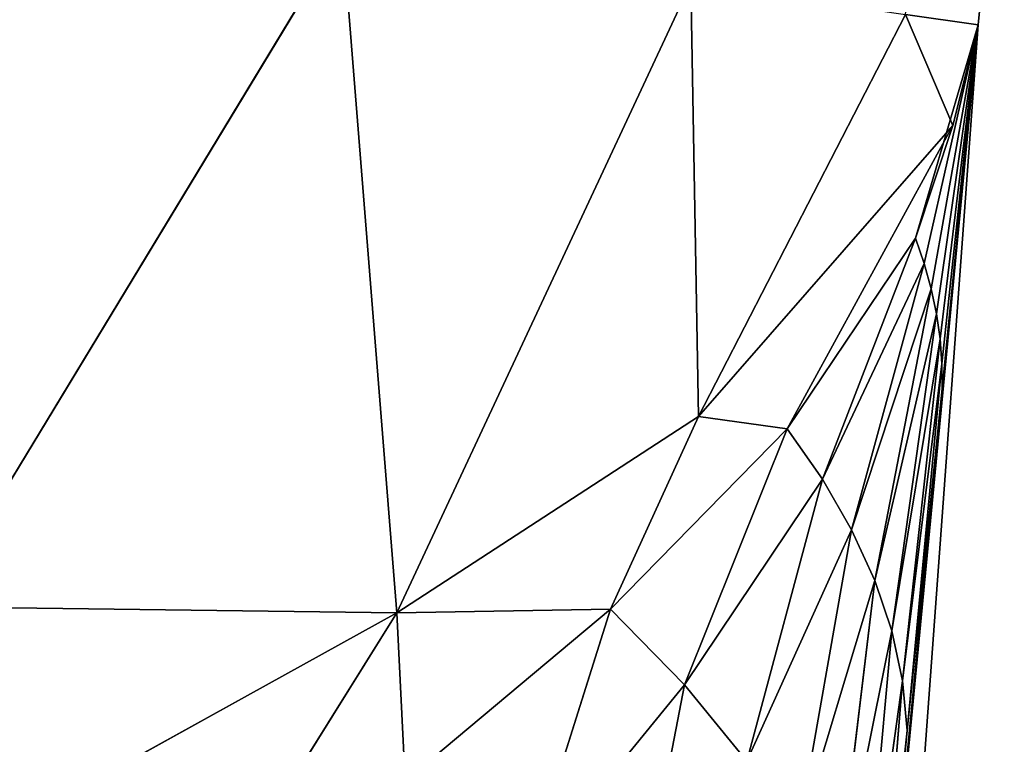
# Model space of a CAD drawing. Extents: x -538 to 0, y 0 to 1081.
# Drawn here: x -51 to -50, y 807 to 808 of the extents above; entities that cross this region are included whole.
import ezdxf

# ---------------------------------------------------------------- set-up
doc = ezdxf.new("R2010")
doc.units = 0
doc.header["$LTSCALE"] = 25.4
doc.layers.get('0').update_dxf_attribs({"color": 13, "linetype": 'CONTINUOUS'})

# ---------------------------------------------------------------- blocks, each defined once
blk = doc.blocks.new('GRUPUJ_1')
at = {"color": 0}
for p, q in [((487.9117, 808.1224, 9), (489.0423, 819.5543, 20)), ((487.9117, 808.1224, 9), (489.0423, 819.5543, 20)), ((487.9117, 808.1224, 9), (488.2833, 811.9335, 9)), ((487.9117, 808.1224, 9), (488.2833, 811.9335, 9)), ((486.535, 807.3555, 5.4688), (487.0734, 808.2439, 6.217)), ((486.535, 807.3555, 5.4688), (487.0734, 808.2439, 6.217)), ((487.0734, 808.2439, 6.217), (487.1454, 807.3474, 6.2796)), ((487.0734, 808.2439, 6.217), (487.1454, 807.3474, 6.2796)), ((487.5326, 808.1774, 7.0816), (487.1454, 807.3474, 6.2796)), ((487.5326, 808.1774, 7.0816), (487.1454, 807.3474, 6.2796)), ((487.5326, 808.1774, 7.0816), (487.5431, 807.6064, 7.1359)), ((487.5326, 808.1774, 7.0816), (487.5431, 807.6064, 7.1359)), ((487.8156, 808.1363, 8.0198), (487.5431, 807.6064, 7.1359)), ((487.8156, 808.1363, 8.0198), (487.5431, 807.6064, 7.1359)), ((487.9117, 808.1224, 9), (487.8156, 808.1363, 8.0198)), ((487.8156, 808.1363, 8.0198), (487.8784, 807.9899, 8.5236)), ((487.9117, 808.1224, 9), (487.8156, 808.1363, 8.0198)), ((487.8156, 808.1363, 8.0198), (487.8784, 807.9899, 8.5236)), ((478.5128, 680.3239, 20), (487.9117, 808.1224, 9)), ((478.5128, 680.3239, 20), (487.9117, 808.1224, 9)), ((487.5846, 804.7212, 7.483), (487.9117, 808.1224, 9)), ((487.5846, 804.7212, 7.483), (487.9117, 808.1224, 9)), ((487.9117, 808.1224, 9), (487.8288, 807.8415, 8.1919)), ((487.9117, 808.1224, 9), (487.8288, 807.8415, 8.1919)), ((487.8403, 807.808, 8.2804), (487.9117, 808.1224, 9)), ((487.8403, 807.808, 8.2804), (487.9117, 808.1224, 9)), ((487.9117, 808.1224, 9), (487.8496, 807.7747, 8.3692)), ((487.9117, 808.1224, 9), (487.8496, 807.7747, 8.3692)), ((487.9117, 808.1224, 9), (487.8566, 807.7415, 8.4583)), ((487.9117, 808.1224, 9), (487.8566, 807.7415, 8.4583)), ((487.9117, 808.1224, 9), (487.8614, 807.7085, 8.5476)), ((487.9117, 808.1224, 9), (487.8614, 807.7085, 8.5476)), ((487.9117, 808.1224, 9), (487.8639, 807.6756, 8.637)), ((487.9117, 808.1224, 9), (487.8639, 807.6756, 8.637)), ((487.9117, 808.1224, 9), (487.8642, 807.6429, 8.7265)), ((487.9117, 808.1224, 9), (487.8642, 807.6429, 8.7265)), ((487.9117, 808.1224, 9), (487.8784, 807.9899, 8.5236)), ((487.9117, 808.1224, 9), (487.8784, 807.9899, 8.5236)), ((487.8784, 807.9899, 8.5236), (487.5431, 807.6064, 7.1359)), ((487.8784, 807.9899, 8.5236), (487.5431, 807.6064, 7.1359)), ((487.8784, 807.9899, 8.5236), (487.66, 807.5901, 7.4706)), ((487.8784, 807.9899, 8.5236), (487.66, 807.5901, 7.4706)), ((487.8784, 807.9899, 8.5236), (487.8288, 807.8415, 8.1919)), ((487.8784, 807.9899, 8.5236), (487.8288, 807.8415, 8.1919)), ((487.8288, 807.8415, 8.1919), (487.66, 807.5901, 7.4706)), ((487.8288, 807.8415, 8.1919), (487.66, 807.5901, 7.4706)), ((487.7063, 807.5235, 7.6324), (487.8288, 807.8415, 8.1919)), ((487.7063, 807.5235, 7.6324), (487.8288, 807.8415, 8.1919)), ((487.8403, 807.808, 8.2804), (487.8288, 807.8415, 8.1919)), ((487.8403, 807.808, 8.2804), (487.8288, 807.8415, 8.1919)), ((487.7063, 807.5235, 7.6324), (487.8403, 807.808, 8.2804)), ((487.7063, 807.5235, 7.6324), (487.8403, 807.808, 8.2804)), ((487.7448, 807.4568, 7.7965), (487.8403, 807.808, 8.2804)), ((487.7448, 807.4568, 7.7965), (487.8403, 807.808, 8.2804)), ((487.8403, 807.808, 8.2804), (487.8496, 807.7747, 8.3692)), ((487.8403, 807.808, 8.2804), (487.8496, 807.7747, 8.3692)), ((487.7448, 807.4568, 7.7965), (487.8496, 807.7747, 8.3692)), ((487.7448, 807.4568, 7.7965), (487.8496, 807.7747, 8.3692)), ((487.8496, 807.7747, 8.3692), (487.7752, 807.3901, 7.9625)), ((487.8496, 807.7747, 8.3692), (487.7752, 807.3901, 7.9625)), ((487.8566, 807.7415, 8.4583), (487.8496, 807.7747, 8.3692)), ((487.8566, 807.7415, 8.4583), (487.8496, 807.7747, 8.3692)), ((487.7752, 807.3901, 7.9625), (487.8566, 807.7415, 8.4583)), ((487.7752, 807.3901, 7.9625), (487.8566, 807.7415, 8.4583)), ((487.7976, 807.3237, 8.13), (487.8566, 807.7415, 8.4583)), ((487.7976, 807.3237, 8.13), (487.8566, 807.7415, 8.4583)), ((487.8614, 807.7085, 8.5476), (487.8566, 807.7415, 8.4583)), ((487.8614, 807.7085, 8.5476), (487.8566, 807.7415, 8.4583)), ((487.7976, 807.3237, 8.13), (487.8614, 807.7085, 8.5476)), ((487.7976, 807.3237, 8.13), (487.8614, 807.7085, 8.5476)), ((487.8118, 807.2577, 8.2982), (487.8614, 807.7085, 8.5476)), ((487.8118, 807.2577, 8.2982), (487.8614, 807.7085, 8.5476)), ((487.8639, 807.6756, 8.637), (487.8614, 807.7085, 8.5476)), ((487.8639, 807.6756, 8.637), (487.8614, 807.7085, 8.5476)), ((487.8118, 807.2577, 8.2982), (487.8639, 807.6756, 8.637)), ((487.8118, 807.2577, 8.2982), (487.8639, 807.6756, 8.637)), ((487.8639, 807.6756, 8.637), (487.8178, 807.1924, 8.4669)), ((487.8639, 807.6756, 8.637), (487.8178, 807.1924, 8.4669)), ((487.8642, 807.6429, 8.7265), (487.8639, 807.6756, 8.637)), ((487.8642, 807.6429, 8.7265), (487.8639, 807.6756, 8.637)), ((487.5846, 804.7212, 7.483), (487.8642, 807.6429, 8.7265)), ((487.5846, 804.7212, 7.483), (487.8642, 807.6429, 8.7265)), ((487.8178, 807.1924, 8.4669), (487.8642, 807.6429, 8.7265)), ((487.8178, 807.1924, 8.4669), (487.8642, 807.6429, 8.7265)), ((487.5431, 807.6064, 7.1359), (487.1454, 807.3474, 6.2796)), ((487.5431, 807.6064, 7.1359), (487.1454, 807.3474, 6.2796)), ((487.5431, 807.6064, 7.1359), (487.427, 807.3521, 6.8157)), ((487.5431, 807.6064, 7.1359), (487.427, 807.3521, 6.8157)), ((487.5431, 807.6064, 7.1359), (487.66, 807.5901, 7.4706)), ((487.5431, 807.6064, 7.1359), (487.66, 807.5901, 7.4706)), ((487.66, 807.5901, 7.4706), (487.427, 807.3521, 6.8157)), ((487.66, 807.5901, 7.4706), (487.427, 807.3521, 6.8157)), ((487.5246, 807.2526, 7.035), (487.66, 807.5901, 7.4706)), ((487.5246, 807.2526, 7.035), (487.66, 807.5901, 7.4706)), ((487.66, 807.5901, 7.4706), (487.7063, 807.5235, 7.6324)), ((487.66, 807.5901, 7.4706), (487.7063, 807.5235, 7.6324)), ((487.5246, 807.2526, 7.035), (487.7063, 807.5235, 7.6324)), ((487.5246, 807.2526, 7.035), (487.7063, 807.5235, 7.6324)), ((487.6068, 807.1517, 7.2611), (487.7063, 807.5235, 7.6324)), ((487.6068, 807.1517, 7.2611), (487.7063, 807.5235, 7.6324)), ((487.7063, 807.5235, 7.6324), (487.7448, 807.4568, 7.7965)), ((487.7063, 807.5235, 7.6324), (487.7448, 807.4568, 7.7965)), ((487.6068, 807.1517, 7.2611), (487.7448, 807.4568, 7.7965)), ((487.6068, 807.1517, 7.2611), (487.7448, 807.4568, 7.7965)), ((487.6729, 807.0501, 7.4928), (487.7448, 807.4568, 7.7965)), ((487.6729, 807.0501, 7.4928), (487.7448, 807.4568, 7.7965)), ((487.7448, 807.4568, 7.7965), (487.7752, 807.3901, 7.9625)), ((487.7448, 807.4568, 7.7965), (487.7752, 807.3901, 7.9625)), ((487.6729, 807.0501, 7.4928), (487.7752, 807.3901, 7.9625)), ((487.6729, 807.0501, 7.4928), (487.7752, 807.3901, 7.9625)), ((487.7752, 807.3901, 7.9625), (487.7223, 806.9484, 7.7286)), ((487.7752, 807.3901, 7.9625), (487.7223, 806.9484, 7.7286)), ((487.7976, 807.3237, 8.13), (487.7752, 807.3901, 7.9625)), ((487.7976, 807.3237, 8.13), (487.7752, 807.3901, 7.9625)), ((486.535, 807.3555, 5.4688), (487.1454, 807.3474, 6.2796)), ((486.535, 807.3555, 5.4688), (487.1454, 807.3474, 6.2796)), ((487.1454, 807.3474, 6.2796), (486.6326, 807.0635, 5.4862)), ((487.1454, 807.3474, 6.2796), (486.6326, 807.0635, 5.4862)), ((487.1454, 807.3474, 6.2796), (486.8715, 806.9091, 5.7312)), ((487.1454, 807.3474, 6.2796), (486.8715, 806.9091, 5.7312)), ((487.427, 807.3521, 6.8157), (487.1454, 807.3474, 6.2796)), ((487.427, 807.3521, 6.8157), (487.1454, 807.3474, 6.2796)), ((487.1564, 807.1257, 6.2365), (487.1454, 807.3474, 6.2796)), ((487.1564, 807.1257, 6.2365), (487.1454, 807.3474, 6.2796)), ((487.427, 807.3521, 6.8157), (487.1564, 807.1257, 6.2365)), ((487.427, 807.3521, 6.8157), (487.1564, 807.1257, 6.2365)), ((487.3144, 806.9949, 6.4957), (487.427, 807.3521, 6.8157)), ((487.3144, 806.9949, 6.4957), (487.427, 807.3521, 6.8157)), ((487.427, 807.3521, 6.8157), (487.5246, 807.2526, 7.035)), ((487.427, 807.3521, 6.8157), (487.5246, 807.2526, 7.035)), ((487.7223, 806.9484, 7.7286), (487.7976, 807.3237, 8.13)), ((487.7223, 806.9484, 7.7286), (487.7976, 807.3237, 8.13)), ((487.7976, 807.3237, 8.13), (487.7549, 806.8473, 7.967)), ((487.7976, 807.3237, 8.13), (487.7549, 806.8473, 7.967)), ((487.7976, 807.3237, 8.13), (487.8118, 807.2577, 8.2982)), ((487.7976, 807.3237, 8.13), (487.8118, 807.2577, 8.2982)), ((487.3144, 806.9949, 6.4957), (487.5246, 807.2526, 7.035)), ((487.3144, 806.9949, 6.4957), (487.5246, 807.2526, 7.035)), ((487.4489, 806.86, 6.7688), (487.5246, 807.2526, 7.035)), ((487.4489, 806.86, 6.7688), (487.5246, 807.2526, 7.035)), ((487.5246, 807.2526, 7.035), (487.6068, 807.1517, 7.2611)), ((487.5246, 807.2526, 7.035), (487.6068, 807.1517, 7.2611)), ((487.7549, 806.8473, 7.967), (487.8118, 807.2577, 8.2982)), ((487.7549, 806.8473, 7.967), (487.8118, 807.2577, 8.2982)), ((487.7706, 806.7474, 8.2063), (487.8118, 807.2577, 8.2982)), ((487.7706, 806.7474, 8.2063), (487.8118, 807.2577, 8.2982)), ((487.8118, 807.2577, 8.2982), (487.8178, 807.1924, 8.4669)), ((487.8118, 807.2577, 8.2982), (487.8178, 807.1924, 8.4669)), ((487.8178, 807.1924, 8.4669), (487.5846, 804.7212, 7.483)), ((487.8178, 807.1924, 8.4669), (487.5846, 804.7212, 7.483))]:
    blk.add_line(p, q, dxfattribs=at)
at = {"color": 253}
mesh = blk.add_polyface(dxfattribs=at)
corners = [(458.7187, 895.5083, 25), (456.257, 875.5706, 25), (456.2158, 885.6965, 25), (458.8396, 865.7795, 25), (463.6053, 904.3772, 25), (463.7981, 856.9506, 25), (470.5624, 911.7348, 25), (470.8148, 849.6498, 25), (479.1442, 917.1096, 25), (484.7441, 841.0989, 25), (494.7351, 922.0156, 25), (489.083, 836.6441, 25), (492.1881, 831.2562, 25), (493.8674, 825.2687, 25), (494.017, 819.0519, 25), (494.1873, 692.7155, 25), (506.7366, 844.2297, 25), (500.0272, 925.2812, 25), (504.3496, 929.752, 25), (507.4349, 935.1512, 25), (527.6097, 994.823, 25), (509.0921, 941.1449, 25), (511.8535, 959.6125, 25), (514.7394, 978.061, 25), (517.7496, 996.4897, 25), (483.5065, 680.0724, 25), (483.5065, 401.4079, 25), (480, 540.7402, 25), (490, 540.7402, 25), (494.017, 262.4284, 25), (494.1873, 388.7648, 25), (456.257, 205.9097, 25), (458.7187, 185.972, 25), (456.2158, 195.7838, 25), (458.8396, 215.7008, 25), (463.6053, 177.1032, 25), (463.7981, 224.5297, 25), (470.5624, 169.7456, 25), (470.8148, 231.8305, 25), (479.1442, 164.3707, 25), (484.7441, 240.3815, 25), (494.7351, 159.4647, 25), (489.083, 244.8362, 25), (492.1881, 250.2241, 25), (493.8674, 256.2116, 25), (506.7366, 237.2506, 25), (500.0272, 156.1991, 25), (504.3496, 151.7284, 25), (507.4349, 146.3291, 25), (527.6097, 86.6573, 25), (509.0921, 140.3354, 25), (511.8535, 121.8678, 25), (514.7394, 103.4193, 25), (517.7496, 84.9907, 25)]
mesh.append_faces([[corners[k] for k in face] for face in [(0, 1, 2), (20, 23, 24), (25, 26, 27), (31, 32, 33), (52, 49, 53)]], dxfattribs={"vtx0": -1, "color": 253})
mesh.append_faces([[corners[k] for k in face] for face in [(1, 0, 3), (3, 4, 5), (5, 6, 7), (7, 8, 9), (9, 10, 11), (11, 10, 12), (12, 10, 13), (13, 10, 14), (15, 10, 16), (16, 19, 20), (28, 14, 15), (32, 34, 35), (35, 36, 37), (37, 38, 39), (39, 40, 41), (41, 45, 46), (46, 45, 47), (47, 45, 48), (48, 49, 50), (50, 49, 51), (51, 49, 52)]], dxfattribs={"vtx0": -1, "vtx1": -1, "color": 253})
mesh.append_faces([[corners[k] for k in face] for face in [(14, 10, 15), (26, 14, 28), (41, 29, 30)]], dxfattribs={"vtx0": -1, "vtx1": -1, "vtx2": -1, "color": 253})
mesh.append_faces([[corners[k] for k in face] for face in [(3, 0, 4), (5, 4, 6), (7, 6, 8), (9, 8, 10), (16, 10, 17), (16, 17, 18), (16, 18, 19), (20, 19, 21), (20, 21, 22), (20, 22, 23), (26, 25, 14), (28, 29, 26), (29, 28, 30), (32, 31, 34), (35, 34, 36), (37, 36, 38), (39, 38, 40), (41, 40, 42), (41, 42, 43), (41, 43, 44), (41, 44, 29), (41, 30, 45), (48, 45, 49)]], dxfattribs={"vtx0": -1, "vtx2": -1, "color": 253})
mesh = blk.add_polyface(dxfattribs=at)
corners = [(476.7396, 693.6939, 490.8444), (479.6249, 847.2694, 492.7633), (466.9483, 694.2377, 492.7633), (489.371, 846.1834, 490.8444)]
mesh.append_faces([[corners[k] for k in face] for face in [(0, 1, 2), (1, 0, 3)]], dxfattribs={"vtx0": -1, "color": 253})
mesh = blk.add_polyface(dxfattribs=at)
corners = [(485.7504, 693.1931, 486.5547), (489.371, 846.1834, 490.8444), (476.7396, 693.6939, 490.8444), (498.3402, 845.1834, 486.5547)]
mesh.append_faces([[corners[k] for k in face] for face in [(0, 1, 2), (1, 0, 3)]], dxfattribs={"vtx0": -1, "color": 253})
mesh = blk.add_polyface(dxfattribs=at)
corners = [(493.4186, 692.7664, 480.1621), (498.3402, 845.1834, 486.5547), (485.7504, 693.1931, 486.5547), (505.9727, 844.3313, 480.1621)]
mesh.append_faces([[corners[k] for k in face] for face in [(0, 1, 2), (1, 0, 3)]], dxfattribs={"vtx0": -1, "color": 253})
mesh = blk.add_polyface(dxfattribs=at)
corners = [(489.0423, 819.5543, 20), (478.5128, 680.3239, 20), (487.9117, 808.1224, 9)]
mesh.append_faces([[corners[k] for k in face] for face in [(0, 1, 2)]], dxfattribs={"color": 253})
mesh = blk.add_polyface(dxfattribs=at)
corners = [(478.5128, 680.3239, 20), (489.2118, 819.5372, 21.2941), (478.6829, 680.3153, 21.2941), (489.0423, 819.5543, 20)]
mesh.append_faces([[corners[k] for k in face] for face in [(0, 1, 2), (1, 0, 3)]], dxfattribs={"vtx0": -1, "color": 253})
mesh = blk.add_polyface(dxfattribs=at)
corners = [(489.0423, 819.5543, 20), (487.9117, 808.1224, 9), (488.2833, 811.9335, 9)]
mesh.append_faces([[corners[k] for k in face] for face in [(0, 1, 2)]], dxfattribs={"color": 253})
mesh = blk.add_polyface(dxfattribs=at)
corners = [(478.6829, 680.3153, 21.2941), (489.7087, 819.487, 22.5), (479.1818, 680.2902, 22.5), (489.2118, 819.5372, 21.2941)]
mesh.append_faces([[corners[k] for k in face] for face in [(0, 1, 2), (1, 0, 3)]], dxfattribs={"vtx0": -1, "color": 253})
mesh = blk.add_polyface(dxfattribs=at)
corners = [(479.1818, 680.2902, 22.5), (490.4993, 819.4071, 23.5355), (479.9754, 680.2503, 23.5355), (489.7087, 819.487, 22.5)]
mesh.append_faces([[corners[k] for k in face] for face in [(0, 1, 2), (1, 0, 3)]], dxfattribs={"vtx0": -1, "color": 253})
mesh = blk.add_polyface(dxfattribs=at)
corners = [(490.4993, 819.4071, 23.5355), (481.0096, 680.1982, 24.3301), (479.9754, 680.2503, 23.5355), (491.5296, 819.3031, 24.3301)]
mesh.append_faces([[corners[k] for k in face] for face in [(0, 1, 2), (1, 0, 3)]], dxfattribs={"vtx0": -1, "color": 253})
mesh = blk.add_polyface(dxfattribs=at)
corners = [(491.5296, 819.3031, 24.3301), (482.214, 680.1375, 24.8296), (481.0096, 680.1982, 24.3301), (492.7294, 819.1819, 24.8296)]
mesh.append_faces([[corners[k] for k in face] for face in [(0, 1, 2), (1, 0, 3)]], dxfattribs={"vtx0": -1, "color": 253})
mesh = blk.add_polyface(dxfattribs=at)
corners = [(492.7294, 819.1819, 24.8296), (483.5065, 680.0724, 25), (482.214, 680.1375, 24.8296), (494.017, 819.0519, 25)]
mesh.append_faces([[corners[k] for k in face] for face in [(0, 1, 2), (1, 0, 3)]], dxfattribs={"vtx0": -1, "color": 253})
mesh = blk.add_polyface(dxfattribs=at)
corners = [(488.2833, 811.9335, 9), (487.9117, 808.1224, 9), (487.8156, 808.1363, 8.0198)]
mesh.append_faces([[corners[k] for k in face] for face in [(0, 1, 2)]], dxfattribs={"color": 253})
mesh = blk.add_polyface(dxfattribs=at)
corners = [(486.4585, 808.333, 5.4622), (487.0734, 808.2439, 6.217), (486.535, 807.3555, 5.4688)]
mesh.append_faces([[corners[k] for k in face] for face in [(0, 1, 2)]], dxfattribs={"color": 253})
mesh = blk.add_polyface(dxfattribs=at)
corners = [(487.0734, 808.2439, 6.217), (487.1454, 807.3474, 6.2796), (486.535, 807.3555, 5.4688)]
mesh.append_faces([[corners[k] for k in face] for face in [(0, 1, 2)]], dxfattribs={"color": 253})
mesh = blk.add_polyface(dxfattribs=at)
corners = [(487.0734, 808.2439, 6.217), (487.5326, 808.1774, 7.0816), (487.1454, 807.3474, 6.2796)]
mesh.append_faces([[corners[k] for k in face] for face in [(0, 1, 2)]], dxfattribs={"color": 253})
mesh = blk.add_polyface(dxfattribs=at)
corners = [(487.5326, 808.1774, 7.0816), (487.5431, 807.6064, 7.1359), (487.1454, 807.3474, 6.2796)]
mesh.append_faces([[corners[k] for k in face] for face in [(0, 1, 2)]], dxfattribs={"color": 253})
mesh = blk.add_polyface(dxfattribs=at)
corners = [(487.5326, 808.1774, 7.0816), (487.8156, 808.1363, 8.0198), (487.5431, 807.6064, 7.1359)]
mesh.append_faces([[corners[k] for k in face] for face in [(0, 1, 2)]], dxfattribs={"color": 253})
mesh = blk.add_polyface(dxfattribs=at)
corners = [(487.8156, 808.1363, 8.0198), (487.8784, 807.9899, 8.5236), (487.5431, 807.6064, 7.1359)]
mesh.append_faces([[corners[k] for k in face] for face in [(0, 1, 2)]], dxfattribs={"color": 253})
mesh = blk.add_polyface(dxfattribs=at)
corners = [(487.8156, 808.1363, 8.0198), (487.9117, 808.1224, 9), (487.8784, 807.9899, 8.5236)]
mesh.append_faces([[corners[k] for k in face] for face in [(0, 1, 2)]], dxfattribs={"color": 253})
mesh = blk.add_polyface(dxfattribs=at)
corners = [(487.9117, 808.1224, 9), (478.5128, 680.3239, 20), (487.5846, 804.7212, 7.483)]
mesh.append_faces([[corners[k] for k in face] for face in [(0, 1, 2)]], dxfattribs={"color": 253})
mesh = blk.add_polyface(dxfattribs=at)
corners = [(487.9117, 808.1224, 9), (487.5846, 804.7212, 7.483), (487.8642, 807.6429, 8.7265)]
mesh.append_faces([[corners[k] for k in face] for face in [(0, 1, 2)]], dxfattribs={"color": 253})
mesh = blk.add_polyface(dxfattribs=at)
corners = [(487.9117, 808.1224, 9), (487.8288, 807.8415, 8.1919), (487.8784, 807.9899, 8.5236)]
mesh.append_faces([[corners[k] for k in face] for face in [(0, 1, 2)]], dxfattribs={"color": 253})
mesh = blk.add_polyface(dxfattribs=at)
corners = [(487.9117, 808.1224, 9), (487.8403, 807.808, 8.2804), (487.8288, 807.8415, 8.1919)]
mesh.append_faces([[corners[k] for k in face] for face in [(0, 1, 2)]], dxfattribs={"color": 253})
mesh = blk.add_polyface(dxfattribs=at)
corners = [(487.9117, 808.1224, 9), (487.8496, 807.7747, 8.3692), (487.8403, 807.808, 8.2804)]
mesh.append_faces([[corners[k] for k in face] for face in [(0, 1, 2)]], dxfattribs={"color": 253})
mesh = blk.add_polyface(dxfattribs=at)
corners = [(487.9117, 808.1224, 9), (487.8566, 807.7415, 8.4583), (487.8496, 807.7747, 8.3692)]
mesh.append_faces([[corners[k] for k in face] for face in [(0, 1, 2)]], dxfattribs={"color": 253})
mesh = blk.add_polyface(dxfattribs=at)
corners = [(487.9117, 808.1224, 9), (487.8614, 807.7085, 8.5476), (487.8566, 807.7415, 8.4583)]
mesh.append_faces([[corners[k] for k in face] for face in [(0, 1, 2)]], dxfattribs={"color": 253})
mesh = blk.add_polyface(dxfattribs=at)
corners = [(487.9117, 808.1224, 9), (487.8639, 807.6756, 8.637), (487.8614, 807.7085, 8.5476)]
mesh.append_faces([[corners[k] for k in face] for face in [(0, 1, 2)]], dxfattribs={"color": 253})
mesh = blk.add_polyface(dxfattribs=at)
corners = [(487.9117, 808.1224, 9), (487.8642, 807.6429, 8.7265), (487.8639, 807.6756, 8.637)]
mesh.append_faces([[corners[k] for k in face] for face in [(0, 1, 2)]], dxfattribs={"color": 253})
mesh = blk.add_polyface(dxfattribs=at)
corners = [(487.8784, 807.9899, 8.5236), (487.66, 807.5901, 7.4706), (487.5431, 807.6064, 7.1359)]
mesh.append_faces([[corners[k] for k in face] for face in [(0, 1, 2)]], dxfattribs={"color": 253})
mesh = blk.add_polyface(dxfattribs=at)
corners = [(487.8784, 807.9899, 8.5236), (487.8288, 807.8415, 8.1919), (487.66, 807.5901, 7.4706)]
mesh.append_faces([[corners[k] for k in face] for face in [(0, 1, 2)]], dxfattribs={"color": 253})
mesh = blk.add_polyface(dxfattribs=at)
corners = [(487.8288, 807.8415, 8.1919), (487.7063, 807.5235, 7.6324), (487.66, 807.5901, 7.4706)]
mesh.append_faces([[corners[k] for k in face] for face in [(0, 1, 2)]], dxfattribs={"color": 253})
mesh = blk.add_polyface(dxfattribs=at)
corners = [(487.8288, 807.8415, 8.1919), (487.8403, 807.808, 8.2804), (487.7063, 807.5235, 7.6324)]
mesh.append_faces([[corners[k] for k in face] for face in [(0, 1, 2)]], dxfattribs={"color": 253})
mesh = blk.add_polyface(dxfattribs=at)
corners = [(487.8403, 807.808, 8.2804), (487.7448, 807.4568, 7.7965), (487.7063, 807.5235, 7.6324)]
mesh.append_faces([[corners[k] for k in face] for face in [(0, 1, 2)]], dxfattribs={"color": 253})
mesh = blk.add_polyface(dxfattribs=at)
corners = [(487.8403, 807.808, 8.2804), (487.8496, 807.7747, 8.3692), (487.7448, 807.4568, 7.7965)]
mesh.append_faces([[corners[k] for k in face] for face in [(0, 1, 2)]], dxfattribs={"color": 253})
mesh = blk.add_polyface(dxfattribs=at)
corners = [(487.8496, 807.7747, 8.3692), (487.7752, 807.3901, 7.9625), (487.7448, 807.4568, 7.7965)]
mesh.append_faces([[corners[k] for k in face] for face in [(0, 1, 2)]], dxfattribs={"color": 253})
mesh = blk.add_polyface(dxfattribs=at)
corners = [(487.8496, 807.7747, 8.3692), (487.8566, 807.7415, 8.4583), (487.7752, 807.3901, 7.9625)]
mesh.append_faces([[corners[k] for k in face] for face in [(0, 1, 2)]], dxfattribs={"color": 253})
mesh = blk.add_polyface(dxfattribs=at)
corners = [(487.8566, 807.7415, 8.4583), (487.7976, 807.3237, 8.13), (487.7752, 807.3901, 7.9625)]
mesh.append_faces([[corners[k] for k in face] for face in [(0, 1, 2)]], dxfattribs={"color": 253})
mesh = blk.add_polyface(dxfattribs=at)
corners = [(487.8566, 807.7415, 8.4583), (487.8614, 807.7085, 8.5476), (487.7976, 807.3237, 8.13)]
mesh.append_faces([[corners[k] for k in face] for face in [(0, 1, 2)]], dxfattribs={"color": 253})
mesh = blk.add_polyface(dxfattribs=at)
corners = [(487.8614, 807.7085, 8.5476), (487.8118, 807.2577, 8.2982), (487.7976, 807.3237, 8.13)]
mesh.append_faces([[corners[k] for k in face] for face in [(0, 1, 2)]], dxfattribs={"color": 253})
mesh = blk.add_polyface(dxfattribs=at)
corners = [(487.8614, 807.7085, 8.5476), (487.8639, 807.6756, 8.637), (487.8118, 807.2577, 8.2982)]
mesh.append_faces([[corners[k] for k in face] for face in [(0, 1, 2)]], dxfattribs={"color": 253})
mesh = blk.add_polyface(dxfattribs=at)
corners = [(487.8639, 807.6756, 8.637), (487.8178, 807.1924, 8.4669), (487.8118, 807.2577, 8.2982)]
mesh.append_faces([[corners[k] for k in face] for face in [(0, 1, 2)]], dxfattribs={"color": 253})
mesh = blk.add_polyface(dxfattribs=at)
corners = [(487.8639, 807.6756, 8.637), (487.8642, 807.6429, 8.7265), (487.8178, 807.1924, 8.4669)]
mesh.append_faces([[corners[k] for k in face] for face in [(0, 1, 2)]], dxfattribs={"color": 253})
mesh = blk.add_polyface(dxfattribs=at)
corners = [(487.8642, 807.6429, 8.7265), (487.5846, 804.7212, 7.483), (487.8178, 807.1924, 8.4669)]
mesh.append_faces([[corners[k] for k in face] for face in [(0, 1, 2)]], dxfattribs={"color": 253})
mesh = blk.add_polyface(dxfattribs=at)
corners = [(487.5431, 807.6064, 7.1359), (487.427, 807.3521, 6.8157), (487.1454, 807.3474, 6.2796)]
mesh.append_faces([[corners[k] for k in face] for face in [(0, 1, 2)]], dxfattribs={"color": 253})
mesh = blk.add_polyface(dxfattribs=at)
corners = [(487.5431, 807.6064, 7.1359), (487.66, 807.5901, 7.4706), (487.427, 807.3521, 6.8157)]
mesh.append_faces([[corners[k] for k in face] for face in [(0, 1, 2)]], dxfattribs={"color": 253})
mesh = blk.add_polyface(dxfattribs=at)
corners = [(487.66, 807.5901, 7.4706), (487.5246, 807.2526, 7.035), (487.427, 807.3521, 6.8157)]
mesh.append_faces([[corners[k] for k in face] for face in [(0, 1, 2)]], dxfattribs={"color": 253})
mesh = blk.add_polyface(dxfattribs=at)
corners = [(487.66, 807.5901, 7.4706), (487.7063, 807.5235, 7.6324), (487.5246, 807.2526, 7.035)]
mesh.append_faces([[corners[k] for k in face] for face in [(0, 1, 2)]], dxfattribs={"color": 253})
mesh = blk.add_polyface(dxfattribs=at)
corners = [(487.7063, 807.5235, 7.6324), (487.6068, 807.1517, 7.2611), (487.5246, 807.2526, 7.035)]
mesh.append_faces([[corners[k] for k in face] for face in [(0, 1, 2)]], dxfattribs={"color": 253})
mesh = blk.add_polyface(dxfattribs=at)
corners = [(487.7063, 807.5235, 7.6324), (487.7448, 807.4568, 7.7965), (487.6068, 807.1517, 7.2611)]
mesh.append_faces([[corners[k] for k in face] for face in [(0, 1, 2)]], dxfattribs={"color": 253})
mesh = blk.add_polyface(dxfattribs=at)
corners = [(487.7448, 807.4568, 7.7965), (487.6729, 807.0501, 7.4928), (487.6068, 807.1517, 7.2611)]
mesh.append_faces([[corners[k] for k in face] for face in [(0, 1, 2)]], dxfattribs={"color": 253})
mesh = blk.add_polyface(dxfattribs=at)
corners = [(487.7448, 807.4568, 7.7965), (487.7752, 807.3901, 7.9625), (487.6729, 807.0501, 7.4928)]
mesh.append_faces([[corners[k] for k in face] for face in [(0, 1, 2)]], dxfattribs={"color": 253})
mesh = blk.add_polyface(dxfattribs=at)
corners = [(487.7752, 807.3901, 7.9625), (487.7223, 806.9484, 7.7286), (487.6729, 807.0501, 7.4928)]
mesh.append_faces([[corners[k] for k in face] for face in [(0, 1, 2)]], dxfattribs={"color": 253})
mesh = blk.add_polyface(dxfattribs=at)
corners = [(487.7752, 807.3901, 7.9625), (487.7976, 807.3237, 8.13), (487.7223, 806.9484, 7.7286)]
mesh.append_faces([[corners[k] for k in face] for face in [(0, 1, 2)]], dxfattribs={"color": 253})
mesh = blk.add_polyface(dxfattribs=at)
corners = [(486.535, 807.3555, 5.4688), (487.1454, 807.3474, 6.2796), (486.6326, 807.0635, 5.4862)]
mesh.append_faces([[corners[k] for k in face] for face in [(0, 1, 2)]], dxfattribs={"color": 253})
mesh = blk.add_polyface(dxfattribs=at)
corners = [(487.1454, 807.3474, 6.2796), (486.8715, 806.9091, 5.7312), (486.6326, 807.0635, 5.4862)]
mesh.append_faces([[corners[k] for k in face] for face in [(0, 1, 2)]], dxfattribs={"color": 253})
mesh = blk.add_polyface(dxfattribs=at)
corners = [(487.1454, 807.3474, 6.2796), (487.1564, 807.1257, 6.2365), (486.8715, 806.9091, 5.7312)]
mesh.append_faces([[corners[k] for k in face] for face in [(0, 1, 2)]], dxfattribs={"color": 253})
mesh = blk.add_polyface(dxfattribs=at)
corners = [(487.427, 807.3521, 6.8157), (487.1564, 807.1257, 6.2365), (487.1454, 807.3474, 6.2796)]
mesh.append_faces([[corners[k] for k in face] for face in [(0, 1, 2)]], dxfattribs={"color": 253})
mesh = blk.add_polyface(dxfattribs=at)
corners = [(487.427, 807.3521, 6.8157), (487.3144, 806.9949, 6.4957), (487.1564, 807.1257, 6.2365)]
mesh.append_faces([[corners[k] for k in face] for face in [(0, 1, 2)]], dxfattribs={"color": 253})
mesh = blk.add_polyface(dxfattribs=at)
corners = [(487.427, 807.3521, 6.8157), (487.5246, 807.2526, 7.035), (487.3144, 806.9949, 6.4957)]
mesh.append_faces([[corners[k] for k in face] for face in [(0, 1, 2)]], dxfattribs={"color": 253})
mesh = blk.add_polyface(dxfattribs=at)
corners = [(487.7976, 807.3237, 8.13), (487.7549, 806.8473, 7.967), (487.7223, 806.9484, 7.7286)]
mesh.append_faces([[corners[k] for k in face] for face in [(0, 1, 2)]], dxfattribs={"color": 253})
mesh = blk.add_polyface(dxfattribs=at)
corners = [(487.7976, 807.3237, 8.13), (487.8118, 807.2577, 8.2982), (487.7549, 806.8473, 7.967)]
mesh.append_faces([[corners[k] for k in face] for face in [(0, 1, 2)]], dxfattribs={"color": 253})
mesh = blk.add_polyface(dxfattribs=at)
corners = [(487.5246, 807.2526, 7.035), (487.4489, 806.86, 6.7688), (487.3144, 806.9949, 6.4957)]
mesh.append_faces([[corners[k] for k in face] for face in [(0, 1, 2)]], dxfattribs={"color": 253})
mesh = blk.add_polyface(dxfattribs=at)
corners = [(487.5246, 807.2526, 7.035), (487.6068, 807.1517, 7.2611), (487.4489, 806.86, 6.7688)]
mesh.append_faces([[corners[k] for k in face] for face in [(0, 1, 2)]], dxfattribs={"color": 253})
mesh = blk.add_polyface(dxfattribs=at)
corners = [(487.7706, 806.7474, 8.2063), (487.8178, 807.1924, 8.4669), (487.5846, 804.7212, 7.483), (487.8118, 807.2577, 8.2982)]
mesh.append_faces([[corners[k] for k in face] for face in [(0, 1, 2), (1, 0, 3)]], dxfattribs={"vtx0": -1, "color": 253})
mesh = blk.add_polyface(dxfattribs=at)
corners = [(487.8118, 807.2577, 8.2982), (487.7706, 806.7474, 8.2063), (487.7549, 806.8473, 7.967)]
mesh.append_faces([[corners[k] for k in face] for face in [(0, 1, 2)]], dxfattribs={"color": 253})

msp = doc.modelspace()

# ---------------------------------------------------------------- block references
at = {"color": 0}
msp.add_blockref('GRUPUJ_1', (-537.5261, 0), dxfattribs=at)

doc.saveas('drawing.dxf')
